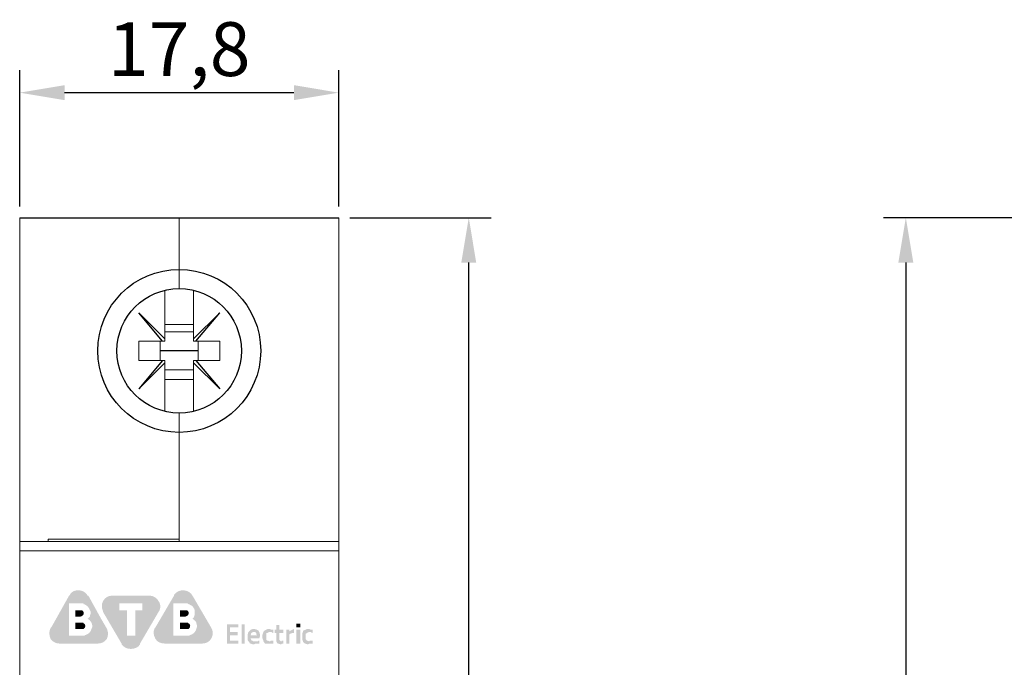
# Model space of a CAD drawing. Units: millimetres. Extents: x 110 to 348, y -571 to -262.
# Drawn here: x 204 to 259, y -407 to -371 of the extents above; entities that cross this region are included whole.
import ezdxf

# ---------------------------------------------------------------- set-up
doc = ezdxf.new("R2010")
doc.units = ezdxf.units.MM
doc.header["$LTSCALE"] = 8.876057
doc.header["$PDMODE"] = 3
doc.header["$PDSIZE"] = 0.3125
doc.layers.get('0').update_dxf_attribs({"linetype": 'CONTINUOUS'})
doc.layers.get('Defpoints').update_dxf_attribs({"linetype": 'CONTINUOUS'})
doc.styles.get("Standard").update_dxf_attribs({"font": 'txt', "width": 0.8})
doc.dimstyles.new('ISO-25', dxfattribs={"dimtxt": 2.5, "dimasz": 2.5, "dimexe": 1.25, "dimexo": 0.625, "dimtad": 1, "dimdec": 1, "dimtxsty": 'Standard', "dimcen": 2.5, "dimadec": 0, "dimazin": 0, "dimtfac": 1, "dimtdec": 1, "dimtmove": 0, "dimatfit": 3, "dimfxl": 1, "dimarcsym": 0})

# ---------------------------------------------------------------- blocks, each defined once
blk = doc.blocks.new('*D4')
at = {"color": 0, "lineweight": -2, "transparency": 16777216}
for p, q in [((204.166, -381.229), (204.166, -373.63)), ((221.966, -381.229), (221.966, -373.63)), ((206.666, -374.88), (219.466, -374.88))]:
    blk.add_line(p, q, dxfattribs=at)
at = {"color": 0, "transparency": 16777216}
for points in [[(206.666, -374.463), (206.666, -375.297), (204.166, -374.88)], [(219.466, -374.463), (219.466, -375.297), (221.966, -374.88)]]:
    blk.add_solid(points, dxfattribs=at)
at = {"layer": 'Defpoints', "color": 0, "transparency": 16777216}
for p in [(221.966, -374.88), (204.166, -381.854), (221.966, -381.854)]:
    blk.add_point(p, dxfattribs=at)
at = {"color": 0, "transparency": 16777216, "insert": (213.066, -372.452), "char_height": 2.5, "attachment_point": 5}
blk.add_mtext('{\\fArial|b0|i0|c0|p34;\\H1.2x;17,8}', dxfattribs=at)
blk = doc.blocks.new('*D6')
at = {"color": 0, "lineweight": -2, "transparency": 16777216}
for p, q in [((266.056, -381.854), (252.356, -381.854)), ((253.606, -384.354), (253.606, -460.356)), ((266.056, -462.856), (252.356, -462.856))]:
    blk.add_line(p, q, dxfattribs=at)
at = {"color": 0, "transparency": 16777216}
for points in [[(253.19, -384.354), (254.023, -384.354), (253.606, -381.854)], [(253.19, -460.356), (254.023, -460.356), (253.606, -462.856)]]:
    blk.add_solid(points, dxfattribs=at)
at = {"layer": 'Defpoints', "color": 0, "transparency": 16777216}
for p in [(266.681, -381.854), (253.606, -462.856), (266.681, -462.856)]:
    blk.add_point(p, dxfattribs=at)
at = {"color": 0, "transparency": 16777216, "insert": (251.45, -422.355), "char_height": 2.5, "attachment_point": 5, "rotation": 90}
blk.add_mtext('{\\fArial|b0|i0|c0|p34;\\H1.2x;81}', dxfattribs=at)
blk = doc.blocks.new('*D7')
at = {"color": 0, "lineweight": -2, "transparency": 16777216}
for p, q in [((222.591, -381.854), (230.471, -381.854)), ((229.221, -463.153), (229.221, -384.354)), ((217.543, -465.653), (230.471, -465.653))]:
    blk.add_line(p, q, dxfattribs=at)
at = {"color": 0, "transparency": 16777216}
for points in [[(228.804, -384.354), (229.637, -384.354), (229.221, -381.854)], [(228.804, -463.153), (229.637, -463.153), (229.221, -465.653)]]:
    blk.add_solid(points, dxfattribs=at)
at = {"layer": 'Defpoints', "color": 0, "transparency": 16777216}
for p in [(221.966, -381.854), (229.221, -381.854), (216.918, -465.653)]:
    blk.add_point(p, dxfattribs=at)
at = {"color": 0, "transparency": 16777216, "insert": (226.793, -423.754), "char_height": 2.5, "attachment_point": 5, "rotation": 90}
blk.add_mtext('{\\fArial|b0|i0|c0|p34;\\H1.2x;83,8}', dxfattribs=at)

msp = doc.modelspace()

# ---------------------------------------------------------------- hatches: boundary and pattern name
h = msp.add_hatch(color=0)
h.paths.add_polyline_path([(208.169, -404.784), (208.169, -404.784), (208.164, -404.805), (208.157, -404.826), (208.149, -404.846), (208.141, -404.866), (208.132, -404.885), (208.122, -404.904), (208.111, -404.922), (208.099, -404.94), (208.087, -404.957), (208.074, -404.974), (208.06, -404.989), (208.046, -405.004), (208.03, -405.019), (208.015, -405.033), (207.998, -405.046), (207.981, -405.058), (207.964, -405.07), (207.945, -405.08), (207.927, -405.09), (207.907, -405.1), (207.887, -405.108), (207.867, -405.116), (207.846, -405.122), (207.825, -405.128), (207.825, -405.128), (207.825, -405.128), (207.824, -405.129), (207.823, -405.13), (207.822, -405.131), (207.82, -405.133), (207.818, -405.135), (207.815, -405.137), (207.812, -405.139), (207.809, -405.142), (207.806, -405.144), (207.802, -405.147), (207.798, -405.15), (207.794, -405.152), (207.79, -405.155), (207.785, -405.158), (207.78, -405.16), (207.776, -405.162), (207.771, -405.164), (207.765, -405.166), (207.76, -405.168), (207.755, -405.169), (207.75, -405.17), (207.744, -405.171), (207.739, -405.171), (207.739, -405.171), (207.738, -405.171), (207.737, -405.171), (207.736, -405.171), (207.734, -405.171), (207.732, -405.171), (207.729, -405.171), (207.726, -405.171), (207.723, -405.171), (207.72, -405.171), (207.716, -405.171), (207.712, -405.171), (207.708, -405.171), (207.704, -405.171), (207.699, -405.171), (207.694, -405.171), (207.689, -405.171), (207.684, -405.171), (207.679, -405.171), (207.674, -405.171), (207.669, -405.171), (207.664, -405.171), (207.658, -405.171), (207.653, -405.171), (206.921, -405.171), (206.921, -403.363), (207.567, -403.363), (207.567, -403.363), (207.572, -403.363), (207.577, -403.363), (207.581, -403.363), (207.585, -403.363), (207.589, -403.363), (207.592, -403.363), (207.596, -403.363), (207.599, -403.363), (207.602, -403.363), (207.604, -403.363), (207.607, -403.363), (207.61, -403.363), (207.613, -403.363), (207.615, -403.363), (207.618, -403.363), (207.621, -403.363), (207.624, -403.363), (207.627, -403.363), (207.631, -403.363), (207.635, -403.363), (207.639, -403.363), (207.643, -403.363), (207.648, -403.363), (207.653, -403.363), (207.653, -403.363), (207.658, -403.363), (207.664, -403.363), (207.669, -403.364), (207.674, -403.364), (207.679, -403.364), (207.684, -403.364), (207.689, -403.365), (207.694, -403.365), (207.699, -403.366), (207.704, -403.367), (207.708, -403.368), (207.712, -403.369), (207.716, -403.37), (207.72, -403.372), (207.723, -403.374), (207.726, -403.376), (207.729, -403.379), (207.732, -403.382), (207.734, -403.385), (207.736, -403.388), (207.737, -403.392), (207.738, -403.397), (207.739, -403.401), (207.739, -403.407), (207.744, -403.407), (207.75, -403.407), (207.755, -403.407), (207.76, -403.407), (207.765, -403.407), (207.771, -403.407), (207.776, -403.408), (207.78, -403.408), (207.785, -403.409), (207.79, -403.41), (207.794, -403.411), (207.798, -403.412), (207.802, -403.413), (207.806, -403.415), (207.809, -403.417), (207.812, -403.419), (207.815, -403.422), (207.818, -403.425), (207.82, -403.428), (207.822, -403.431), (207.823, -403.435), (207.824, -403.44), (207.825, -403.444), (207.825, -403.45), (207.841, -403.455), (207.856, -403.462), (207.871, -403.47), (207.886, -403.478), (207.9, -403.487), (207.914, -403.497), (207.927, -403.507), (207.94, -403.518), (207.952, -403.53), (207.964, -403.542), (207.975, -403.555), (207.986, -403.568), (207.997, -403.582), (208.007, -403.596), (208.017, -403.61), (208.026, -403.625), (208.035, -403.64), (208.043, -403.655), (208.051, -403.671), (208.058, -403.687), (208.065, -403.703), (208.072, -403.719), (208.078, -403.735), (208.083, -403.751), (208.088, -403.756), (208.093, -403.762), (208.097, -403.767), (208.101, -403.772), (208.105, -403.778), (208.108, -403.783), (208.111, -403.789), (208.114, -403.794), (208.116, -403.799), (208.118, -403.805), (208.119, -403.81), (208.121, -403.815), (208.122, -403.821), (208.123, -403.826), (208.124, -403.832), (208.125, -403.837), (208.125, -403.842), (208.126, -403.848), (208.126, -403.853), (208.126, -403.858), (208.126, -403.864), (208.126, -403.869), (208.126, -403.875), (208.126, -403.88), (208.126, -403.891), (208.125, -403.901), (208.124, -403.91), (208.123, -403.92), (208.121, -403.929), (208.12, -403.938), (208.117, -403.946), (208.115, -403.955), (208.113, -403.963), (208.11, -403.971), (208.107, -403.979), (208.105, -403.988), (208.102, -403.996), (208.099, -404.004), (208.097, -404.012), (208.094, -404.02), (208.092, -404.029), (208.09, -404.037), (208.088, -404.046), (208.086, -404.055), (208.085, -404.065), (208.084, -404.074), (208.083, -404.085), (208.083, -404.095), (208.078, -404.101), (208.073, -404.106), (208.067, -404.111), (208.062, -404.117), (208.056, -404.122), (208.051, -404.127), (208.046, -404.133), (208.04, -404.138), (208.035, -404.144), (208.029, -404.149), (208.024, -404.154), (208.019, -404.16), (208.013, -404.165), (208.008, -404.17), (208.003, -404.176), (207.997, -404.181), (207.992, -404.187), (207.986, -404.192), (207.981, -404.197), (207.976, -404.203), (207.97, -404.208), (207.965, -404.214), (207.96, -404.219), (207.954, -404.224), (207.965, -404.23), (207.976, -404.236), (207.986, -404.242), (207.997, -404.249), (208.008, -404.256), (208.018, -404.264), (208.028, -404.272), (208.039, -404.28), (208.049, -404.289), (208.059, -404.297), (208.068, -404.306), (208.078, -404.316), (208.087, -404.325), (208.096, -404.335), (208.105, -404.345), (208.114, -404.355), (208.122, -404.365), (208.13, -404.376), (208.137, -404.386), (208.144, -404.397), (208.151, -404.407), (208.158, -404.418), (208.164, -404.429), (208.169, -404.44), (208.175, -404.45), (208.179, -404.46), (208.184, -404.47), (208.187, -404.479), (208.191, -404.488), (208.194, -404.497), (208.197, -404.506), (208.2, -404.514), (208.202, -404.523), (208.204, -404.531), (208.206, -404.539), (208.207, -404.547), (208.208, -404.555), (208.209, -404.563), (208.21, -404.571), (208.211, -404.58), (208.211, -404.588), (208.212, -404.597), (208.212, -404.606), (208.212, -404.615), (208.212, -404.624), (208.212, -404.634), (208.212, -404.644), (208.212, -404.655), (208.212, -404.66), (208.212, -404.665), (208.212, -404.671), (208.212, -404.676), (208.212, -404.682), (208.212, -404.687), (208.211, -404.692), (208.211, -404.698), (208.21, -404.703), (208.209, -404.709), (208.208, -404.714), (208.207, -404.719), (208.206, -404.725), (208.204, -404.73), (208.202, -404.735), (208.2, -404.741), (208.197, -404.746), (208.194, -404.752), (208.191, -404.757), (208.187, -404.762), (208.184, -404.768), (208.179, -404.773), (208.175, -404.778)])
edge = h.paths.add_edge_path()
edge.add_line((208.169, -404.784), (208.987, -404.698))
edge.add_line((208.987, -404.698), (208.686, -404.181))
edge.add_line((208.686, -404.181), (207.997, -402.933))
edge.add_line((207.997, -402.933), (207.954, -402.933))
edge.add_line((207.954, -402.933), (207.954, -402.933))
edge.add_line((207.954, -402.933), (207.943, -402.912))
edge.add_line((207.943, -402.912), (207.93, -402.891))
edge.add_line((207.93, -402.891), (207.916, -402.871))
edge.add_line((207.916, -402.871), (207.901, -402.851))
edge.add_line((207.901, -402.851), (207.885, -402.832))
edge.add_line((207.885, -402.832), (207.867, -402.813))
edge.add_line((207.867, -402.813), (207.849, -402.796))
edge.add_line((207.849, -402.796), (207.83, -402.778))
edge.add_line((207.83, -402.778), (207.81, -402.762))
edge.add_line((207.81, -402.762), (207.789, -402.746))
edge.add_line((207.789, -402.746), (207.767, -402.732))
edge.add_line((207.767, -402.732), (207.744, -402.718))
edge.add_line((207.744, -402.718), (207.721, -402.705))
edge.add_line((207.721, -402.705), (207.697, -402.693))
edge.add_line((207.697, -402.693), (207.673, -402.682))
edge.add_line((207.673, -402.682), (207.648, -402.672))
edge.add_line((207.648, -402.672), (207.623, -402.663))
edge.add_line((207.623, -402.663), (207.597, -402.655))
edge.add_line((207.597, -402.655), (207.571, -402.648))
edge.add_line((207.571, -402.648), (207.545, -402.642))
edge.add_line((207.545, -402.642), (207.518, -402.638))
edge.add_line((207.518, -402.638), (207.491, -402.634))
edge.add_line((207.491, -402.634), (207.465, -402.632))
edge.add_line((207.465, -402.632), (207.438, -402.632))
edge.add_line((207.438, -402.632), (207.438, -402.632))
edge.add_line((207.438, -402.632), (207.411, -402.632))
edge.add_line((207.411, -402.632), (207.385, -402.634))
edge.add_line((207.385, -402.634), (207.359, -402.636))
edge.add_line((207.359, -402.636), (207.334, -402.639))
edge.add_line((207.334, -402.639), (207.309, -402.643))
edge.add_line((207.309, -402.643), (207.285, -402.648))
edge.add_line((207.285, -402.648), (207.261, -402.654))
edge.add_line((207.261, -402.654), (207.238, -402.66))
edge.add_line((207.238, -402.66), (207.216, -402.668))
edge.add_line((207.216, -402.668), (207.194, -402.677))
edge.add_line((207.194, -402.677), (207.173, -402.686))
edge.add_line((207.173, -402.686), (207.153, -402.696))
edge.add_line((207.153, -402.696), (207.133, -402.708))
edge.add_line((207.133, -402.708), (207.114, -402.72))
edge.add_line((207.114, -402.72), (207.095, -402.733))
edge.add_line((207.095, -402.733), (207.077, -402.747))
edge.add_line((207.077, -402.747), (207.06, -402.761))
edge.add_line((207.06, -402.761), (207.044, -402.777))
edge.add_line((207.044, -402.777), (207.029, -402.794))
edge.add_line((207.029, -402.794), (207.014, -402.811))
edge.add_line((207.014, -402.811), (207, -402.829))
edge.add_line((207, -402.829), (206.987, -402.849))
edge.add_line((206.987, -402.849), (206.975, -402.869))
edge.add_line((206.975, -402.869), (206.964, -402.89))
edge.add_line((206.964, -402.89), (206.921, -402.933))
edge.add_line((206.921, -402.933), (205.931, -404.698))
edge.add_line((205.931, -404.698), (205.888, -404.741))
edge.add_line((205.888, -404.741), (205.888, -404.741))
edge.add_line((205.888, -404.741), (205.878, -404.763))
edge.add_line((205.878, -404.763), (205.868, -404.785))
edge.add_line((205.868, -404.785), (205.86, -404.807))
edge.add_line((205.86, -404.807), (205.852, -404.83))
edge.add_line((205.852, -404.83), (205.846, -404.854))
edge.add_line((205.846, -404.854), (205.84, -404.877))
edge.add_line((205.84, -404.877), (205.835, -404.901))
edge.add_line((205.835, -404.901), (205.831, -404.926))
edge.add_line((205.831, -404.926), (205.828, -404.95))
edge.add_line((205.828, -404.95), (205.825, -404.975))
edge.add_line((205.825, -404.975), (205.824, -405))
edge.add_line((205.824, -405), (205.824, -405.026))
edge.add_line((205.824, -405.026), (205.824, -405.052))
edge.add_line((205.824, -405.052), (205.825, -405.077))
edge.add_line((205.825, -405.077), (205.828, -405.104))
edge.add_line((205.828, -405.104), (205.831, -405.13))
edge.add_line((205.831, -405.13), (205.835, -405.156))
edge.add_line((205.835, -405.156), (205.84, -405.183))
edge.add_line((205.84, -405.183), (205.846, -405.209))
edge.add_line((205.846, -405.209), (205.852, -405.236))
edge.add_line((205.852, -405.236), (205.86, -405.263))
edge.add_line((205.86, -405.263), (205.868, -405.29))
edge.add_line((205.868, -405.29), (205.878, -405.316))
edge.add_line((205.878, -405.316), (205.888, -405.343))
edge.add_line((205.888, -405.343), (205.888, -405.343))
edge.add_line((205.888, -405.343), (205.905, -405.364))
edge.add_line((205.905, -405.364), (205.921, -405.385))
edge.add_line((205.921, -405.385), (205.939, -405.404))
edge.add_line((205.939, -405.404), (205.956, -405.422))
edge.add_line((205.956, -405.422), (205.974, -405.44))
edge.add_line((205.974, -405.44), (205.993, -405.456))
edge.add_line((205.993, -405.456), (206.012, -405.472))
edge.add_line((206.012, -405.472), (206.032, -405.487))
edge.add_line((206.032, -405.487), (206.052, -405.501))
edge.add_line((206.052, -405.501), (206.072, -405.514))
edge.add_line((206.072, -405.514), (206.093, -405.526))
edge.add_line((206.093, -405.526), (206.114, -405.537))
edge.add_line((206.114, -405.537), (206.136, -405.547))
edge.add_line((206.136, -405.547), (206.158, -405.557))
edge.add_line((206.158, -405.557), (206.181, -405.565))
edge.add_line((206.181, -405.565), (206.204, -405.573))
edge.add_line((206.204, -405.573), (206.227, -405.58))
edge.add_line((206.227, -405.58), (206.251, -405.585))
edge.add_line((206.251, -405.585), (206.276, -405.59))
edge.add_line((206.276, -405.59), (206.301, -405.594))
edge.add_line((206.301, -405.594), (206.326, -405.598))
edge.add_line((206.326, -405.598), (206.352, -405.6))
edge.add_line((206.352, -405.6), (206.378, -405.601))
edge.add_line((206.378, -405.601), (206.405, -405.602))
edge.add_line((206.405, -405.602), (208.471, -405.602))
edge.add_line((208.471, -405.602), (208.514, -405.602))
edge.add_line((208.514, -405.602), (208.514, -405.602))
edge.add_line((208.514, -405.602), (208.54, -405.601))
edge.add_line((208.54, -405.601), (208.567, -405.6))
edge.add_line((208.567, -405.6), (208.592, -405.598))
edge.add_line((208.592, -405.598), (208.618, -405.594))
edge.add_line((208.618, -405.594), (208.643, -405.59))
edge.add_line((208.643, -405.59), (208.667, -405.585))
edge.add_line((208.667, -405.585), (208.691, -405.58))
edge.add_line((208.691, -405.58), (208.715, -405.573))
edge.add_line((208.715, -405.573), (208.738, -405.565))
edge.add_line((208.738, -405.565), (208.76, -405.557))
edge.add_line((208.76, -405.557), (208.782, -405.547))
edge.add_line((208.782, -405.547), (208.804, -405.537))
edge.add_line((208.804, -405.537), (208.826, -405.526))
edge.add_line((208.826, -405.526), (208.846, -405.514))
edge.add_line((208.846, -405.514), (208.867, -405.501))
edge.add_line((208.867, -405.501), (208.887, -405.487))
edge.add_line((208.887, -405.487), (208.906, -405.472))
edge.add_line((208.906, -405.472), (208.925, -405.456))
edge.add_line((208.925, -405.456), (208.944, -405.44))
edge.add_line((208.944, -405.44), (208.962, -405.422))
edge.add_line((208.962, -405.422), (208.98, -405.404))
edge.add_line((208.98, -405.404), (208.997, -405.385))
edge.add_line((208.997, -405.385), (209.014, -405.364))
edge.add_line((209.014, -405.364), (209.03, -405.343))
edge.add_line((209.03, -405.343), (209.03, -405.343))
edge.add_line((209.03, -405.343), (209.04, -405.316))
edge.add_line((209.04, -405.316), (209.05, -405.29))
edge.add_line((209.05, -405.29), (209.058, -405.263))
edge.add_line((209.058, -405.263), (209.066, -405.236))
edge.add_line((209.066, -405.236), (209.072, -405.209))
edge.add_line((209.072, -405.209), (209.078, -405.182))
edge.add_line((209.078, -405.182), (209.082, -405.155))
edge.add_line((209.082, -405.155), (209.086, -405.128))
edge.add_line((209.086, -405.128), (209.088, -405.101))
edge.add_line((209.088, -405.101), (209.09, -405.074))
edge.add_line((209.09, -405.074), (209.09, -405.047))
edge.add_line((209.09, -405.047), (209.089, -405.021))
edge.add_line((209.089, -405.021), (209.087, -404.994))
edge.add_line((209.087, -404.994), (209.084, -404.967))
edge.add_line((209.084, -404.967), (209.08, -404.94))
edge.add_line((209.08, -404.94), (209.075, -404.913))
edge.add_line((209.075, -404.913), (209.068, -404.886))
edge.add_line((209.068, -404.886), (209.06, -404.859))
edge.add_line((209.06, -404.859), (209.051, -404.832))
edge.add_line((209.051, -404.832), (209.041, -404.805))
edge.add_line((209.041, -404.805), (209.03, -404.778))
edge.add_line((209.03, -404.778), (209.017, -404.752))
edge.add_line((209.017, -404.752), (209.003, -404.725))
edge.add_line((209.003, -404.725), (208.987, -404.698))
edge = h.paths.add_edge_path()
edge.add_line((208.987, -404.698), (208.169, -404.784))
edge.add_line((208.169, -404.784), (208.987, -404.698))
edge.add_line((208.987, -404.698), (208.169, -404.784))
h = msp.add_hatch(color=0)
edge = h.paths.add_edge_path()
edge.add_spline(control_points=[(214.023, -404.784), (213.98, -404.956), (213.851, -405.085), (213.679, -405.128), (213.679, -405.128), (213.636, -405.128), (213.636, -405.171), (213.593, -405.171), (213.593, -405.171), (213.55, -405.171), (213.55, -405.171), (213.506, -405.171)], knot_values=[0, 0, 0, 0, 0.083333, 0.083333, 0.083333, 0.083333, 0.166667, 0.166667, 0.166667, 0.166667, 1, 1, 1, 1], degree=3, periodic=0)
edge.add_line((213.506, -405.171), (212.732, -405.171))
edge.add_line((212.732, -405.171), (212.732, -403.363))
edge.add_line((212.732, -403.363), (213.42, -403.363))
edge.add_spline(control_points=[(213.42, -403.363), (213.463, -403.363), (213.463, -403.363), (213.506, -403.363), (213.506, -403.363), (213.506, -403.363), (213.55, -403.363), (213.593, -403.407), (213.593, -403.407), (213.636, -403.407), (213.636, -403.407), (213.679, -403.45), (213.679, -403.45), (213.808, -403.493), (213.894, -403.622), (213.937, -403.751), (213.937, -403.751), (213.937, -403.794), (213.937, -403.837), (213.937, -403.88), (213.937, -403.88), (213.937, -403.966), (213.937, -404.009), (213.894, -404.095), (213.894, -404.095), (213.894, -404.138), (213.851, -404.181), (213.808, -404.224), (213.808, -404.224), (213.894, -404.267), (213.98, -404.353), (214.023, -404.44), (214.023, -404.44), (214.023, -404.526), (214.066, -404.569), (214.066, -404.655), (214.066, -404.655), (214.066, -404.698), (214.023, -404.741), (214.023, -404.784)], knot_values=[0, 0, 0, 0, 0.025, 0.025, 0.025, 0.025, 0.05, 0.05, 0.05, 0.05, 0.075, 0.075, 0.075, 0.075, 0.1, 0.1, 0.1, 0.1, 0.125, 0.125, 0.125, 0.125, 0.15, 0.15, 0.15, 0.15, 0.175, 0.175, 0.175, 0.175, 0.2, 0.2, 0.2, 0.2, 0.225, 0.225, 0.225, 0.225, 1, 1, 1, 1], degree=3, periodic=0)
edge = h.paths.add_edge_path()
edge.add_line((214.841, -404.698), (214.539, -404.181))
edge.add_line((214.539, -404.181), (213.808, -402.933))
edge.add_spline(control_points=[(213.808, -402.933), (213.722, -402.761), (213.506, -402.632), (213.291, -402.632), (213.291, -402.632), (213.076, -402.632), (212.904, -402.718), (212.775, -402.89)], knot_values=[0, 0, 0, 0, 0.125, 0.125, 0.125, 0.125, 1, 1, 1, 1], degree=3, periodic=0)
edge.add_line((212.775, -402.89), (212.775, -402.933))
edge.add_line((212.775, -402.933), (211.742, -404.698))
edge.add_line((211.742, -404.698), (211.699, -404.741))
edge.add_spline(control_points=[(211.699, -404.741), (211.613, -404.913), (211.613, -405.128), (211.742, -405.343), (211.742, -405.343), (211.828, -405.516), (212.043, -405.602), (212.258, -405.602)], knot_values=[0, 0, 0, 0, 0.125, 0.125, 0.125, 0.125, 1, 1, 1, 1], degree=3, periodic=0)
edge.add_line((212.258, -405.602), (214.324, -405.602))
edge.add_line((214.324, -405.602), (214.367, -405.602))
edge.add_spline(control_points=[(214.367, -405.602), (214.539, -405.602), (214.755, -405.516), (214.841, -405.343), (214.841, -405.343), (214.97, -405.128), (214.97, -404.913), (214.841, -404.698)], knot_values=[0, 0, 0, 0, 0.125, 0.125, 0.125, 0.125, 1, 1, 1, 1], degree=3, periodic=0)
h = msp.add_hatch(color=0)
h.paths.add_polyline_path([(211.01, -403.751), (210.623, -403.751), (210.623, -405.171), (210.149, -405.171), (210.149, -403.751), (209.719, -403.751), (209.719, -403.363), (211.01, -403.363)])
edge = h.paths.add_edge_path()
edge.add_spline(control_points=[(211.914, -403.837), (212.043, -403.665), (212.043, -403.407), (211.914, -403.234), (211.914, -403.234), (211.828, -403.062), (211.613, -402.933), (211.44, -402.933)], knot_values=[0, 0, 0, 0, 0.125, 0.125, 0.125, 0.125, 1, 1, 1, 1], degree=3, periodic=0)
edge.add_line((211.44, -402.933), (211.397, -402.933))
edge.add_line((211.397, -402.933), (209.331, -402.933))
edge.add_spline(control_points=[(209.331, -402.933), (209.116, -402.933), (208.944, -403.019), (208.815, -403.234), (208.815, -403.234), (208.729, -403.407), (208.729, -403.622), (208.815, -403.794)], knot_values=[0, 0, 0, 0, 0.125, 0.125, 0.125, 0.125, 1, 1, 1, 1], degree=3, periodic=0)
edge.add_line((208.815, -403.794), (208.815, -403.837))
edge.add_line((208.815, -403.837), (209.848, -405.602))
edge.add_line((209.848, -405.602), (209.848, -405.645))
edge.add_spline(control_points=[(209.848, -405.645), (209.977, -405.817), (210.149, -405.903), (210.364, -405.903), (210.364, -405.903), (210.58, -405.903), (210.795, -405.817), (210.881, -405.645)], knot_values=[0, 0, 0, 0, 0.125, 0.125, 0.125, 0.125, 1, 1, 1, 1], degree=3, periodic=0)
edge.add_line((210.881, -405.645), (210.881, -405.602))
edge.add_line((210.881, -405.602), (211.613, -404.353))
edge.add_line((211.613, -404.353), (211.914, -403.837))
h = msp.add_hatch(color=0)
edge = h.paths.add_edge_path()
edge.add_spline(control_points=[(207.653, -404.052), (207.696, -404.052), (207.739, -403.966), (207.739, -403.923)], knot_values=[0, 0, 0, 0, 1, 1, 1, 1], degree=3, periodic=0)
edge.add_line((207.739, -403.923), (207.739, -403.88))
edge.add_spline(control_points=[(207.739, -403.88), (207.739, -403.837), (207.696, -403.794), (207.653, -403.751), (207.653, -403.751), (207.653, -403.751), (207.61, -403.751), (207.567, -403.751)], knot_values=[0, 0, 0, 0, 0.125, 0.125, 0.125, 0.125, 1, 1, 1, 1], degree=3, periodic=0)
edge.add_line((207.567, -403.751), (207.265, -403.751))
edge.add_line((207.265, -403.751), (207.265, -404.095))
edge.add_line((207.265, -404.095), (207.567, -404.095))
edge.add_spline(control_points=[(207.567, -404.095), (207.61, -404.095), (207.653, -404.052), (207.653, -404.052)], knot_values=[0, 0, 0, 0, 1, 1, 1, 1], degree=3, periodic=0)
h = msp.add_hatch(color=0)
edge = h.paths.add_edge_path()
edge.add_spline(control_points=[(213.506, -404.052), (213.55, -404.052), (213.593, -403.966), (213.593, -403.923)], knot_values=[0, 0, 0, 0, 1, 1, 1, 1], degree=3, periodic=0)
edge.add_line((213.593, -403.923), (213.593, -403.88))
edge.add_spline(control_points=[(213.593, -403.88), (213.593, -403.837), (213.55, -403.794), (213.506, -403.751), (213.506, -403.751), (213.463, -403.751), (213.463, -403.751), (213.42, -403.751)], knot_values=[0, 0, 0, 0, 0.125, 0.125, 0.125, 0.125, 1, 1, 1, 1], degree=3, periodic=0)
edge.add_line((213.42, -403.751), (213.119, -403.751))
edge.add_line((213.119, -403.751), (213.119, -404.095))
edge.add_line((213.119, -404.095), (213.42, -404.095))
edge.add_spline(control_points=[(213.42, -404.095), (213.463, -404.095), (213.463, -404.052), (213.506, -404.052)], knot_values=[0, 0, 0, 0, 1, 1, 1, 1], degree=3, periodic=0)
h = msp.add_hatch(color=0)
edge = h.paths.add_edge_path()
edge.add_spline(control_points=[(207.739, -404.483), (207.739, -404.44), (207.696, -404.44), (207.653, -404.44)], knot_values=[0, 0, 0, 0, 1, 1, 1, 1], degree=3, periodic=0)
edge.add_line((207.653, -404.44), (207.265, -404.44))
edge.add_line((207.265, -404.44), (207.265, -404.784))
edge.add_line((207.265, -404.784), (207.653, -404.784))
edge.add_spline(control_points=[(207.653, -404.784), (207.696, -404.784), (207.739, -404.784), (207.739, -404.784), (207.739, -404.784), (207.782, -404.741), (207.825, -404.698), (207.825, -404.612), (207.825, -404.612), (207.825, -404.569), (207.782, -404.483), (207.739, -404.483)], knot_values=[0, 0, 0, 0, 0.083333, 0.083333, 0.083333, 0.083333, 0.166667, 0.166667, 0.166667, 0.166667, 1, 1, 1, 1], degree=3, periodic=0)
h = msp.add_hatch(color=0)
edge = h.paths.add_edge_path()
edge.add_spline(control_points=[(213.593, -404.483), (213.55, -404.44), (213.55, -404.44), (213.506, -404.44)], knot_values=[0, 0, 0, 0, 1, 1, 1, 1], degree=3, periodic=0)
edge.add_line((213.506, -404.44), (213.119, -404.44))
edge.add_line((213.119, -404.44), (213.119, -404.784))
edge.add_line((213.119, -404.784), (213.506, -404.784))
edge.add_spline(control_points=[(213.506, -404.784), (213.55, -404.784), (213.55, -404.784), (213.593, -404.784), (213.593, -404.784), (213.636, -404.741), (213.679, -404.698), (213.679, -404.612), (213.679, -404.612), (213.679, -404.569), (213.636, -404.483), (213.593, -404.483)], knot_values=[0, 0, 0, 0, 0.083333, 0.083333, 0.083333, 0.083333, 0.166667, 0.166667, 0.166667, 0.166667, 1, 1, 1, 1], degree=3, periodic=0)
for points in [[(215.726, -405.611), (216.372, -405.611), (216.372, -405.439), (215.898, -405.439), (215.898, -405.137), (216.329, -405.137), (216.329, -404.965), (215.898, -404.965), (215.898, -404.707), (216.372, -404.707), (216.372, -404.535), (215.726, -404.535)], [(216.544, -404.535), (216.544, -405.611), (216.716, -405.611), (216.716, -404.535)], [(219.6, -404.492), (219.6, -404.707), (219.815, -404.707), (219.815, -404.492)], [(219.6, -404.836), (219.6, -405.611), (219.815, -405.611), (219.815, -404.836)]]:
    msp.add_hatch(color=0).paths.add_polyline_path(points)
h = msp.add_hatch(color=0)
h.paths.add_polyline_path([(217.06, -405.137), (217.06, -405.137), (217.06, -405.132), (217.06, -405.127), (217.061, -405.121), (217.061, -405.116), (217.061, -405.111), (217.061, -405.105), (217.062, -405.1), (217.062, -405.094), (217.063, -405.089), (217.064, -405.084), (217.065, -405.078), (217.066, -405.073), (217.067, -405.067), (217.069, -405.062), (217.071, -405.057), (217.073, -405.051), (217.076, -405.046), (217.079, -405.041), (217.082, -405.035), (217.085, -405.03), (217.089, -405.024), (217.094, -405.019), (217.098, -405.014), (217.104, -405.008), (217.104, -405.008), (217.109, -405.003), (217.114, -404.998), (217.12, -404.994), (217.125, -404.99), (217.13, -404.987), (217.136, -404.983), (217.141, -404.981), (217.147, -404.978), (217.152, -404.976), (217.157, -404.974), (217.163, -404.972), (217.168, -404.971), (217.173, -404.969), (217.179, -404.968), (217.184, -404.968), (217.19, -404.967), (217.195, -404.966), (217.2, -404.966), (217.206, -404.966), (217.211, -404.965), (217.216, -404.965), (217.222, -404.965), (217.227, -404.965), (217.233, -404.965), (217.233, -404.965), (217.234, -404.965), (217.235, -404.965), (217.236, -404.965), (217.238, -404.965), (217.24, -404.965), (217.243, -404.965), (217.245, -404.965), (217.249, -404.965), (217.252, -404.965), (217.256, -404.965), (217.26, -404.965), (217.264, -404.965), (217.268, -404.965), (217.273, -404.965), (217.277, -404.965), (217.282, -404.965), (217.287, -404.965), (217.292, -404.965), (217.297, -404.965), (217.303, -404.965), (217.308, -404.965), (217.313, -404.965), (217.319, -404.965), (217.319, -404.965), (217.319, -404.966), (217.319, -404.967), (217.319, -404.968), (217.319, -404.97), (217.319, -404.972), (217.32, -404.974), (217.32, -404.976), (217.321, -404.979), (217.322, -404.981), (217.323, -404.984), (217.324, -404.987), (217.326, -404.989), (217.327, -404.992), (217.329, -404.995), (217.331, -404.997), (217.334, -404.999), (217.337, -405.002), (217.34, -405.003), (217.344, -405.005), (217.348, -405.006), (217.352, -405.007), (217.357, -405.008), (217.362, -405.008), (217.362, -405.009), (217.362, -405.009), (217.362, -405.01), (217.362, -405.011), (217.362, -405.013), (217.362, -405.015), (217.362, -405.017), (217.362, -405.019), (217.362, -405.022), (217.362, -405.024), (217.362, -405.027), (217.362, -405.03), (217.362, -405.033), (217.362, -405.035), (217.362, -405.038), (217.362, -405.04), (217.362, -405.043), (217.362, -405.045), (217.362, -405.047), (217.362, -405.048), (217.362, -405.05), (217.362, -405.051), (217.362, -405.051), (217.362, -405.051), (217.362, -405.057), (217.363, -405.062), (217.364, -405.067), (217.365, -405.073), (217.367, -405.078), (217.368, -405.083), (217.371, -405.088), (217.373, -405.093), (217.375, -405.098), (217.378, -405.102), (217.381, -405.106), (217.383, -405.111), (217.386, -405.114), (217.389, -405.118), (217.391, -405.122), (217.394, -405.125), (217.396, -405.128), (217.398, -405.13), (217.4, -405.132), (217.402, -405.134), (217.403, -405.135), (217.404, -405.137), (217.405, -405.137), (217.405, -405.137), (217.405, -405.137)])
edge = h.paths.add_edge_path()
edge.add_spline(control_points=[(217.233, -404.793), (217.104, -404.793), (217.017, -404.836), (216.974, -404.922), (216.974, -404.922), (216.888, -404.965), (216.888, -405.094), (216.888, -405.224), (216.888, -405.224), (216.888, -405.31), (216.888, -405.353), (216.888, -405.396), (216.888, -405.396), (216.888, -405.439), (216.931, -405.482), (216.974, -405.525), (216.974, -405.525), (216.974, -405.568), (217.017, -405.611), (217.06, -405.611), (217.06, -405.611), (217.104, -405.611), (217.147, -405.654), (217.233, -405.654), (217.233, -405.654), (217.233, -405.654), (217.276, -405.611), (217.319, -405.611), (217.319, -405.611), (217.362, -405.611), (217.405, -405.611), (217.448, -405.611), (217.448, -405.611), (217.448, -405.611), (217.491, -405.611), (217.534, -405.611)], knot_values=[0, 0, 0, 0, 0.027778, 0.027778, 0.027778, 0.027778, 0.055556, 0.055556, 0.055556, 0.055556, 0.083333, 0.083333, 0.083333, 0.083333, 0.111111, 0.111111, 0.111111, 0.111111, 0.138889, 0.138889, 0.138889, 0.138889, 0.166667, 0.166667, 0.166667, 0.166667, 0.194444, 0.194444, 0.194444, 0.194444, 0.222222, 0.222222, 0.222222, 0.222222, 1, 1, 1, 1], degree=3, periodic=0)
edge.add_line((217.534, -405.611), (217.534, -405.439))
edge.add_spline(control_points=[(217.534, -405.439), (217.491, -405.439), (217.491, -405.439), (217.448, -405.482), (217.448, -405.482), (217.405, -405.482), (217.362, -405.482), (217.362, -405.482), (217.362, -405.482), (217.319, -405.482), (217.276, -405.482), (217.233, -405.482), (217.233, -405.482), (217.19, -405.482), (217.19, -405.482), (217.147, -405.439), (217.147, -405.439), (217.147, -405.439), (217.104, -405.439), (217.104, -405.439), (217.104, -405.439), (217.104, -405.396), (217.06, -405.396), (217.06, -405.353), (217.06, -405.353), (217.06, -405.353), (217.06, -405.31), (217.06, -405.31)], knot_values=[0, 0, 0, 0, 0.035714, 0.035714, 0.035714, 0.035714, 0.071429, 0.071429, 0.071429, 0.071429, 0.107143, 0.107143, 0.107143, 0.107143, 0.142857, 0.142857, 0.142857, 0.142857, 0.178571, 0.178571, 0.178571, 0.178571, 0.214286, 0.214286, 0.214286, 0.214286, 1, 1, 1, 1], degree=3, periodic=0)
edge.add_line((217.06, -405.31), (217.534, -405.31))
edge.add_line((217.534, -405.31), (217.577, -405.18))
edge.add_spline(control_points=[(217.577, -405.18), (217.577, -405.051), (217.534, -404.965), (217.491, -404.879), (217.491, -404.879), (217.405, -404.836), (217.319, -404.793), (217.233, -404.793)], knot_values=[0, 0, 0, 0, 0.125, 0.125, 0.125, 0.125, 1, 1, 1, 1], degree=3, periodic=0)
h = msp.add_hatch(color=0)
edge = h.paths.add_edge_path()
edge.add_spline(control_points=[(217.921, -405.008), (217.964, -405.008), (217.964, -405.008), (218.007, -405.008), (218.007, -405.008), (218.05, -404.965), (218.05, -404.965), (218.093, -404.965), (218.093, -404.965), (218.136, -404.965), (218.136, -404.965), (218.18, -404.965), (218.18, -404.965), (218.18, -404.965), (218.18, -404.965), (218.223, -404.965), (218.223, -404.965), (218.223, -405.008), (218.266, -405.008), (218.309, -405.008)], knot_values=[0, 0, 0, 0, 0.05, 0.05, 0.05, 0.05, 0.1, 0.1, 0.1, 0.1, 0.15, 0.15, 0.15, 0.15, 0.2, 0.2, 0.2, 0.2, 1, 1, 1, 1], degree=3, periodic=0)
edge.add_line((218.309, -405.008), (218.309, -404.836))
edge.add_spline(control_points=[(218.309, -404.836), (218.266, -404.836), (218.223, -404.836), (218.223, -404.836), (218.223, -404.836), (218.18, -404.836), (218.136, -404.793), (218.136, -404.793), (218.136, -404.793), (218.093, -404.793), (218.093, -404.793), (218.05, -404.793), (218.05, -404.793), (218.007, -404.793), (217.964, -404.793), (217.921, -404.836), (217.921, -404.836), (217.878, -404.836), (217.835, -404.879), (217.792, -404.922), (217.792, -404.922), (217.749, -404.922), (217.749, -404.965), (217.749, -405.008), (217.749, -405.008), (217.706, -405.094), (217.706, -405.137), (217.706, -405.224), (217.706, -405.224), (217.706, -405.267), (217.706, -405.353), (217.749, -405.396), (217.749, -405.396), (217.749, -405.439), (217.749, -405.482), (217.792, -405.525), (217.792, -405.525), (217.835, -405.568), (217.835, -405.611), (217.878, -405.611), (217.878, -405.611), (217.921, -405.611), (218.007, -405.611), (218.05, -405.611), (218.05, -405.611), (218.05, -405.611), (218.093, -405.611), (218.136, -405.611), (218.136, -405.611), (218.136, -405.611), (218.18, -405.611), (218.223, -405.611), (218.223, -405.611), (218.223, -405.611), (218.266, -405.611), (218.309, -405.611)], knot_values=[0, 0, 0, 0, 0.017857, 0.017857, 0.017857, 0.017857, 0.035714, 0.035714, 0.035714, 0.035714, 0.053571, 0.053571, 0.053571, 0.053571, 0.071429, 0.071429, 0.071429, 0.071429, 0.089286, 0.089286, 0.089286, 0.089286, 0.107143, 0.107143, 0.107143, 0.107143, 0.125, 0.125, 0.125, 0.125, 0.142857, 0.142857, 0.142857, 0.142857, 0.160714, 0.160714, 0.160714, 0.160714, 0.178571, 0.178571, 0.178571, 0.178571, 0.196429, 0.196429, 0.196429, 0.196429, 0.214286, 0.214286, 0.214286, 0.214286, 0.232143, 0.232143, 0.232143, 0.232143, 1, 1, 1, 1], degree=3, periodic=0)
edge.add_line((218.309, -405.611), (218.309, -405.439))
edge.add_spline(control_points=[(218.309, -405.439), (218.266, -405.439), (218.266, -405.439), (218.223, -405.439), (218.223, -405.439), (218.223, -405.439), (218.18, -405.439), (218.18, -405.439), (218.18, -405.439), (218.136, -405.482), (218.136, -405.482), (218.093, -405.482), (218.093, -405.482), (218.05, -405.482), (218.05, -405.439), (218.007, -405.439), (218.007, -405.439), (217.964, -405.439), (217.964, -405.439), (217.921, -405.396), (217.921, -405.396), (217.921, -405.396), (217.921, -405.353), (217.921, -405.31), (217.921, -405.31), (217.921, -405.31), (217.921, -405.267), (217.921, -405.224), (217.921, -405.224), (217.921, -405.18), (217.921, -405.137), (217.921, -405.094), (217.921, -405.094), (217.921, -405.051), (217.921, -405.051), (217.921, -405.008)], knot_values=[0, 0, 0, 0, 0.027778, 0.027778, 0.027778, 0.027778, 0.055556, 0.055556, 0.055556, 0.055556, 0.083333, 0.083333, 0.083333, 0.083333, 0.111111, 0.111111, 0.111111, 0.111111, 0.138889, 0.138889, 0.138889, 0.138889, 0.166667, 0.166667, 0.166667, 0.166667, 0.194444, 0.194444, 0.194444, 0.194444, 0.222222, 0.222222, 0.222222, 0.222222, 1, 1, 1, 1], degree=3, periodic=0)
h = msp.add_hatch(color=0)
edge = h.paths.add_edge_path()
edge.add_spline(control_points=[(218.825, -405.439), (218.825, -405.439), (218.825, -405.439), (218.782, -405.439), (218.782, -405.439), (218.782, -405.482), (218.782, -405.482), (218.739, -405.482), (218.739, -405.482), (218.739, -405.482), (218.696, -405.439), (218.696, -405.439), (218.696, -405.439), (218.696, -405.439), (218.696, -405.439), (218.696, -405.439), (218.696, -405.439), (218.653, -405.396), (218.653, -405.396), (218.653, -405.396), (218.653, -405.396), (218.653, -405.353), (218.653, -405.353), (218.653, -405.31)], knot_values=[0, 0, 0, 0, 0.041667, 0.041667, 0.041667, 0.041667, 0.083333, 0.083333, 0.083333, 0.083333, 0.125, 0.125, 0.125, 0.125, 0.166667, 0.166667, 0.166667, 0.166667, 0.208333, 0.208333, 0.208333, 0.208333, 1, 1, 1, 1], degree=3, periodic=0)
edge.add_line((218.653, -405.31), (218.653, -405.008))
edge.add_line((218.653, -405.008), (218.868, -405.008))
edge.add_line((218.868, -405.008), (218.868, -404.836))
edge.add_line((218.868, -404.836), (218.653, -404.836))
edge.add_line((218.653, -404.836), (218.653, -404.578))
edge.add_line((218.653, -404.578), (218.481, -404.578))
edge.add_line((218.481, -404.578), (218.481, -404.836))
edge.add_line((218.481, -404.836), (218.395, -404.836))
edge.add_line((218.395, -404.836), (218.395, -405.008))
edge.add_line((218.395, -405.008), (218.481, -405.008))
edge.add_line((218.481, -405.008), (218.481, -405.353))
edge.add_spline(control_points=[(218.481, -405.353), (218.481, -405.396), (218.481, -405.439), (218.481, -405.482), (218.481, -405.482), (218.524, -405.525), (218.524, -405.568), (218.524, -405.568), (218.524, -405.568), (218.567, -405.611), (218.567, -405.611), (218.61, -405.611), (218.61, -405.611), (218.653, -405.611), (218.696, -405.654), (218.739, -405.654), (218.739, -405.654), (218.739, -405.654), (218.739, -405.654), (218.782, -405.611), (218.782, -405.611), (218.782, -405.611), (218.825, -405.611), (218.825, -405.611), (218.825, -405.611), (218.868, -405.611), (218.868, -405.611), (218.868, -405.611)], knot_values=[0, 0, 0, 0, 0.035714, 0.035714, 0.035714, 0.035714, 0.071429, 0.071429, 0.071429, 0.071429, 0.107143, 0.107143, 0.107143, 0.107143, 0.142857, 0.142857, 0.142857, 0.142857, 0.178571, 0.178571, 0.178571, 0.178571, 0.214286, 0.214286, 0.214286, 0.214286, 1, 1, 1, 1], degree=3, periodic=0)
edge.add_line((218.868, -405.611), (218.868, -405.439))
edge.add_spline(control_points=[(218.868, -405.439), (218.868, -405.439), (218.868, -405.439), (218.825, -405.439)], knot_values=[0, 0, 0, 0, 1, 1, 1, 1], degree=3, periodic=0)
h = msp.add_hatch(color=0)
edge = h.paths.add_edge_path()
edge.add_spline(control_points=[(219.299, -404.879), (219.256, -404.879), (219.256, -404.879), (219.213, -404.922)], knot_values=[0, 0, 0, 0, 1, 1, 1, 1], degree=3, periodic=0)
edge.add_line((219.213, -404.922), (219.213, -404.836))
edge.add_line((219.213, -404.836), (219.04, -404.836))
edge.add_line((219.04, -404.836), (219.04, -405.611))
edge.add_line((219.04, -405.611), (219.213, -405.611))
edge.add_line((219.213, -405.611), (219.213, -405.094))
edge.add_spline(control_points=[(219.213, -405.094), (219.256, -405.051), (219.256, -405.051), (219.299, -405.051), (219.299, -405.051), (219.299, -405.051), (219.342, -405.051), (219.342, -405.008), (219.342, -405.008), (219.385, -405.008), (219.428, -405.008), (219.471, -405.008)], knot_values=[0, 0, 0, 0, 0.083333, 0.083333, 0.083333, 0.083333, 0.166667, 0.166667, 0.166667, 0.166667, 1, 1, 1, 1], degree=3, periodic=0)
edge.add_line((219.471, -405.008), (219.471, -404.793))
edge.add_spline(control_points=[(219.471, -404.793), (219.428, -404.793), (219.385, -404.836), (219.385, -404.836), (219.385, -404.836), (219.342, -404.836), (219.299, -404.836), (219.299, -404.879)], knot_values=[0, 0, 0, 0, 0.125, 0.125, 0.125, 0.125, 1, 1, 1, 1], degree=3, periodic=0)
h = msp.add_hatch(color=0)
edge = h.paths.add_edge_path()
edge.add_spline(control_points=[(220.418, -405.439), (220.418, -405.439), (220.375, -405.439), (220.375, -405.439), (220.375, -405.439), (220.332, -405.439), (220.332, -405.482), (220.332, -405.482), (220.332, -405.482), (220.289, -405.482), (220.246, -405.439), (220.202, -405.439), (220.202, -405.439), (220.202, -405.439), (220.159, -405.439), (220.159, -405.396), (220.159, -405.396), (220.116, -405.396), (220.116, -405.353), (220.116, -405.31), (220.116, -405.31), (220.116, -405.31), (220.116, -405.267), (220.116, -405.224), (220.116, -405.224), (220.116, -405.18), (220.116, -405.137), (220.116, -405.094), (220.116, -405.094), (220.116, -405.051), (220.116, -405.051), (220.159, -405.051), (220.159, -405.051), (220.159, -405.008), (220.202, -405.008), (220.202, -405.008), (220.202, -405.008), (220.246, -404.965), (220.289, -404.965), (220.332, -404.965), (220.332, -404.965), (220.332, -404.965), (220.332, -404.965), (220.375, -404.965), (220.375, -404.965), (220.375, -404.965), (220.418, -404.965), (220.418, -404.965), (220.418, -404.965), (220.461, -405.008), (220.461, -405.008), (220.504, -405.008)], knot_values=[0, 0, 0, 0, 0.019231, 0.019231, 0.019231, 0.019231, 0.038462, 0.038462, 0.038462, 0.038462, 0.057692, 0.057692, 0.057692, 0.057692, 0.076923, 0.076923, 0.076923, 0.076923, 0.096154, 0.096154, 0.096154, 0.096154, 0.115385, 0.115385, 0.115385, 0.115385, 0.134615, 0.134615, 0.134615, 0.134615, 0.153846, 0.153846, 0.153846, 0.153846, 0.173077, 0.173077, 0.173077, 0.173077, 0.192308, 0.192308, 0.192308, 0.192308, 0.211538, 0.211538, 0.211538, 0.211538, 0.230769, 0.230769, 0.230769, 0.230769, 1, 1, 1, 1], degree=3, periodic=0)
edge.add_line((220.504, -405.008), (220.504, -404.836))
edge.add_spline(control_points=[(220.504, -404.836), (220.461, -404.836), (220.461, -404.836), (220.418, -404.836), (220.418, -404.836), (220.375, -404.836), (220.375, -404.793), (220.332, -404.793), (220.332, -404.793), (220.289, -404.793), (220.289, -404.793), (220.246, -404.793), (220.246, -404.793), (220.202, -404.793), (220.159, -404.793), (220.116, -404.836), (220.116, -404.836), (220.073, -404.836), (220.03, -404.879), (219.987, -404.879), (219.987, -404.879), (219.987, -404.922), (219.944, -404.965), (219.944, -405.008), (219.944, -405.008), (219.944, -405.094), (219.944, -405.137), (219.944, -405.224), (219.944, -405.224), (219.944, -405.267), (219.944, -405.353), (219.944, -405.396), (219.944, -405.396), (219.944, -405.439), (219.987, -405.482), (219.987, -405.525), (219.987, -405.525), (220.03, -405.568), (220.073, -405.611), (220.116, -405.611), (220.116, -405.611), (220.159, -405.611), (220.202, -405.654), (220.246, -405.654), (220.246, -405.654), (220.289, -405.654), (220.289, -405.611), (220.332, -405.611), (220.332, -405.611), (220.375, -405.611), (220.375, -405.611), (220.418, -405.611), (220.418, -405.611), (220.461, -405.611), (220.461, -405.611), (220.504, -405.611)], knot_values=[0, 0, 0, 0, 0.017857, 0.017857, 0.017857, 0.017857, 0.035714, 0.035714, 0.035714, 0.035714, 0.053571, 0.053571, 0.053571, 0.053571, 0.071429, 0.071429, 0.071429, 0.071429, 0.089286, 0.089286, 0.089286, 0.089286, 0.107143, 0.107143, 0.107143, 0.107143, 0.125, 0.125, 0.125, 0.125, 0.142857, 0.142857, 0.142857, 0.142857, 0.160714, 0.160714, 0.160714, 0.160714, 0.178571, 0.178571, 0.178571, 0.178571, 0.196429, 0.196429, 0.196429, 0.196429, 0.214286, 0.214286, 0.214286, 0.214286, 0.232143, 0.232143, 0.232143, 0.232143, 1, 1, 1, 1], degree=3, periodic=0)
edge.add_line((220.504, -405.611), (220.504, -405.439))
edge.add_spline(control_points=[(220.504, -405.439), (220.461, -405.439), (220.461, -405.439), (220.418, -405.439)], knot_values=[0, 0, 0, 0, 1, 1, 1, 1], degree=3, periodic=0)

# ---------------------------------------------------------------- linework, layer by layer
for p, q in [((204.166, -381.854), (221.966, -381.854)), ((210.808, -387.154), (212.269, -388.615)), ((212.136, -388.748), (210.808, -387.154)), ((215.324, -387.154), (213.863, -388.615)), ((213.996, -388.748), (215.324, -387.154)), ((214.129, -389.28), (212.003, -389.28)), ((212.136, -389.811), (210.808, -391.405)), ((210.808, -391.405), (212.269, -389.944)), ((215.324, -391.405), (213.863, -389.944)), ((213.996, -389.811), (215.324, -391.405))]:
    msp.add_line(p, q)
at = {"color": 0, "lineweight": 9, "flags": 128}
for points in [[(204.166, -381.854), (204.166, -384.498), (204.166, -386.756), (204.166, -387.819), (204.166, -388.881), (204.166, -389.944), (204.166, -391.007), (204.166, -393.264), (204.166, -395.39), (204.166, -462.855)], [(221.966, -381.854), (204.166, -381.854)], [(213.066, -385.807), (213.066, -381.854)], [(221.966, -381.854), (221.966, -462.59), (221.966, -462.723), (221.966, -462.855)], [(212.269, -385.9), (212.269, -386.489), (212.269, -386.622), (212.269, -386.756), (212.269, -387.021), (212.269, -387.154), (212.269, -387.287), (212.269, -387.419), (212.269, -387.686), (212.269, -388.084), (212.269, -388.615)], [(213.863, -388.615), (213.863, -388.084), (213.863, -387.819), (213.863, -387.419), (213.863, -387.287), (213.863, -387.154), (213.863, -386.888), (213.863, -386.623), (213.863, -385.9)], [(213.863, -387.819), (212.269, -387.819)], [(212.269, -388.217), (213.863, -388.217)], [(212.136, -388.748), (211.871, -388.748), (211.472, -388.748), (211.207, -388.748), (210.808, -388.748), (210.808, -389.811), (211.207, -389.811), (211.472, -389.811), (211.871, -389.811), (212.136, -389.811), (212.134, -389.814)], [(212.003, -389.811), (212.003, -388.748)], [(212.136, -388.748), (212.269, -388.748), (212.269, -388.615)], [(213.996, -388.748), (213.863, -388.748), (213.863, -388.615)], [(213.996, -389.811), (214.394, -389.811), (214.66, -389.811), (215.059, -389.811), (215.324, -389.811), (215.324, -388.748), (215.059, -388.748), (214.66, -388.748), (214.394, -388.748), (213.996, -388.748)], [(214.129, -389.811), (214.129, -388.748)], [(212.136, -389.811), (212.269, -389.811), (212.269, -389.944)], [(212.269, -389.944), (212.269, -390.342), (212.269, -390.741), (212.269, -391.138), (212.269, -391.537), (212.269, -391.803), (212.269, -391.936), (212.269, -392.202), (212.269, -392.335), (212.269, -392.659)], [(213.996, -389.811), (213.863, -389.811), (213.863, -389.944)], [(213.863, -392.659), (213.863, -392.202), (213.863, -392.069), (213.863, -391.937), (213.863, -391.67), (213.863, -391.537), (213.863, -391.272), (213.863, -391.139), (213.863, -390.74), (213.863, -389.944)], [(213.996, -389.811), (213.996, -389.811)], [(212.269, -390.343), (213.863, -390.343)], [(213.863, -390.873), (212.269, -390.873)], [(213.066, -392.752), (213.066, -399.773), (205.76, -399.773), (205.76, -399.906)], [(213.066, -393.796), (213.066, -399.906)], [(221.966, -399.907), (204.166, -399.907), (204.166, -400.437)], [(221.966, -399.907), (221.966, -400.437)], [(204.166, -400.305), (204.166, -400.172)], [(204.166, -400.305), (204.166, -400.437), (204.166, -400.57), (204.166, -400.703)], [(220.107, -426.34), (220.107, -407.876), (204.166, -407.876), (204.166, -405.619), (204.166, -401.899), (204.166, -400.437), (221.966, -400.437), (221.966, -401.899)], [(221.966, -401.899), (221.966, -402.563), (221.966, -403.227), (221.966, -403.891), (221.966, -404.556), (221.966, -405.219), (221.966, -406.017), (221.966, -406.681), (221.966, -407.345), (221.966, -430.457)]]:
    msp.add_lwpolyline(points, dxfattribs=at)
for radius in [4.546, 3.472]:
    msp.add_circle((213.066, -389.28), radius)

# ---------------------------------------------------------------- dimensions: what is measured, and where the dimension line sits
at = {"color": 136, "true_color": 0x008080}
dim = msp.add_linear_dim(base=(221.966, -374.88), p1=(204.166, -381.854), p2=(221.966, -381.854), text='{\\fArial|b0|i0|c0|p34;\\H1.2x;<>}', dimstyle='ISO-25', dxfattribs=at)
dim.commit()
dim.dimension.update_dxf_attribs({"geometry": '*D4', "text_midpoint": (213.066, -372.452)})
for base, p1, p2, picture, middle in [((229.221, -381.854), (216.918, -465.653), (221.966, -381.854), '*D7', (226.793, -423.754)), ((253.606, -462.856), (266.681, -381.854), (266.681, -462.856), '*D6', (251.45, -422.355))]:
    dim = msp.add_linear_dim(base=base, p1=p1, p2=p2, angle=90, text='{\\fArial|b0|i0|c0|p34;\\H1.2x;<>}', dimstyle='ISO-25', dxfattribs=at)
    dim.commit()
    dim.dimension.update_dxf_attribs({"geometry": picture, "text_midpoint": middle})

doc.saveas('drawing.dxf')
